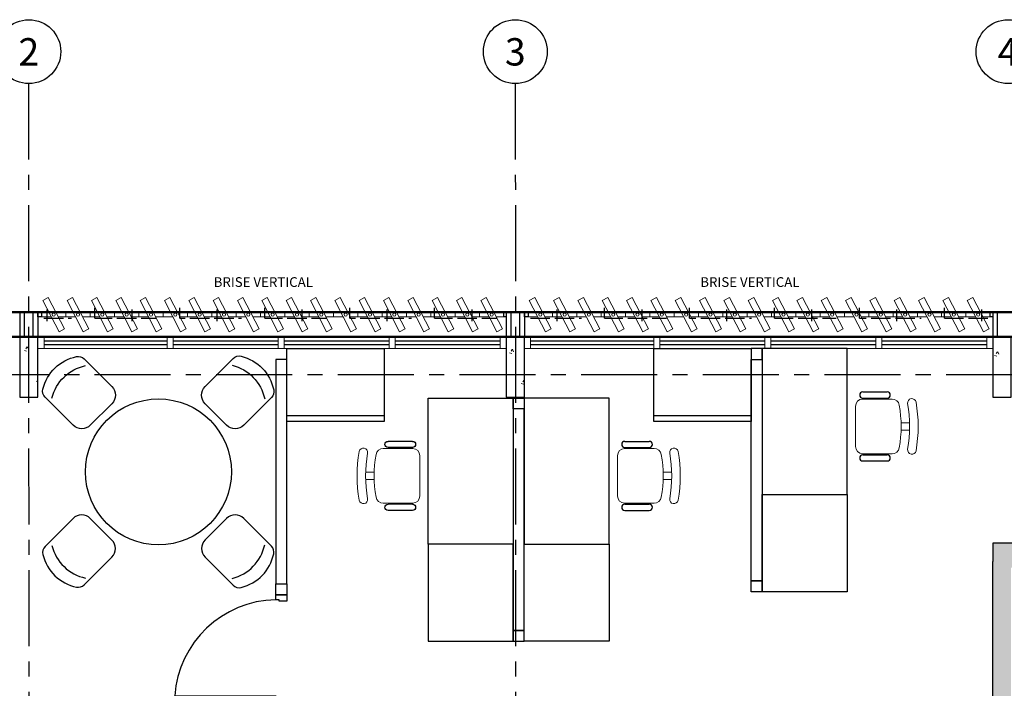
# Model space of a CAD drawing. Units: metres. Extents: x 0 to 955, y -257 to 1285.
# Drawn here: x 469 to 477, y 202 to 208 of the extents above; entities that cross this region are included whole.
import ezdxf
from ezdxf.enums import TextEntityAlignment as Align

# ---------------------------------------------------------------- set-up
doc = ezdxf.new("R2010")
doc.units = ezdxf.units.M
doc.linetypes.add('CONTINUO', pattern=[0])
doc.linetypes.add('PL-POUSO-ARQ-EIXO$0$CENTER', pattern=[2, 1.25, -0.25, 0.25, -0.25])
for name, color, linetype in [('_ARQ_DIV_INTERNA', 252, 'Continuous'), ('_ARQ_MOB', 8, 'Continuous'), ('_ARQ_VISTA02', 2, 'Continuous'), ('AR-DIVISÓRIA', 252, 'Continuous'), ('ARQ-esquadrias', 2, 'Continuous'), ('ARQ-MOB', 253, 'Continuous'), ('ARQ-mobiliario', 253, 'Continuous'), ('arq-Portas', 252, 'Continuous'), ('CXO', 2, 'Continuous'), ('EIXO$0$A-EIXOS-PRI', 252, 'PL-POUSO-ARQ-EIXO$0$CENTER'), ('EIXO$0$G-SIB', 2, 'Continuous'), ('mobiliário atributado', 8, 'Continuous'), ('OFC-MALL-ARQ-EX-1PV$0$A_HTC_1', 252, 'Continuous'), ('PILAR', 143, 'CONTINUO'), ('Portas e Caixilhos', 9, 'Continuous'), ('TEXTO50', 1, 'Continuous')]:
    doc.layers.add(name, color=color, linetype=linetype)
for name, color, linetype, lineweight in [('Alvenaria', 5, 'Continuous', 30), ('ARQ-GRADIL', 32, 'Continuous', 15), ('Lay-Alvenaria', 140, 'Continuous', 50)]:
    doc.layers.add(name, color=color, linetype=linetype, lineweight=lineweight)
doc.styles.add('12075', font='romans.shx', dxfattribs={"height": 0.225})
doc.styles.add('PL-POUSO-ARQ-EIXO$0$ARIAL', font='Arial.ttf')
doc.styles.add('ROMANS', font='romans', dxfattribs={"height": 0.2})

# ---------------------------------------------------------------- blocks, each defined once
blk = doc.blocks.new('Elem Vazado')
h = blk.add_hatch()
h.set_pattern_fill('ANGLE', color=252, scale=0.1, double=1)
h.set_pattern_definition([(0, (0, 0), (0, 0.6985), [0.508, -0.1905]), (90, (0, 0), (-0.6985, 4e-17), [0.508, -0.1905])])
h.paths.add_polyline_path([(0.02, 0.02), (0.18, 0.02), (0.18, 0.13), (0.02, 0.13)])
at = {"layer": 'CXO'}
h = blk.add_hatch(dxfattribs=at)
h.set_pattern_fill('ANGLE', color=252, scale=0.1, double=1)
h.set_pattern_definition([(0, (-149.78666, 38.1551), (0, 0.6985), [0.508, -0.1905]), (90, (-149.78666, 38.1551), (-0.6985, 4e-17), [0.508, -0.1905])])
h.paths.add_polyline_path([(0.02, 0.02), (0.18, 0.02), (0.18, 0.13), (0.02, 0.13)])
at = {"layer": 'Portas e Caixilhos', "color": 1, "lineweight": 13, "ltscale": 10}
blk.add_lwpolyline([(0.0559, 0.2158), (0.1895, -0.0421), (0.1439, -0.0658), (0.0103, 0.1921)], close=True, dxfattribs=at)
at = {"layer": 'Portas e Caixilhos', "color": 2, "lineweight": 13, "ltscale": 10}
for points in [[(0.0607, 0.0947), (0, 0.0947), (0, 0.0553), (0.0812, 0.0553)], [(0.1391, 0.0553), (0.2, 0.0553), (0.2, 0.0947), (0.1186, 0.0947)]]:
    blk.add_lwpolyline(points, dxfattribs=at)
blk.add_circle((0.1, 0.075), 0.0128, dxfattribs=at)
blk = doc.blocks.new('PL-POUSO-ARQ-EIXO$0$A_Eixo_id')
blk.add_circle((0, 0), 3.5)
at = {"color": 1, "style": 'PL-POUSO-ARQ-EIXO$0$ARIAL'}
blk.add_attdef('N', text='', height=3, dxfattribs=at).set_placement((0, 0), align=Align.MIDDLE_CENTER)
blk = doc.blocks.new('CF')
at = {"layer": '_ARQ_MOB'}
for p, q in [((-0.2251, 0.4207), (-0.225, 0.1)), ((0.225, 0.1), (0.2249, 0.4258)), ((-0.125, 0), (0.125, 0))]:
    blk.add_line(p, q, dxfattribs=at)
for centre, radius, start, end in [((0.004, 0.1762), 0.3617, 58.84067, 123.05376), ((0.1549, 0.4258), 0.07, 0.01, 58.84067), ((-0.1551, 0.4207), 0.07, 123.05376, 180.01), ((0.004, 0.0711), 0.3617, 58.84067, 123.05376), ((-0.125, 0.1), 0.1, 180.01, 270.01), ((0.125, 0.1), 0.1, 270.01, 0.01)]:
    blk.add_arc(centre, radius, start, end, dxfattribs=at)
blk = doc.blocks.new('heahaeh')
at = {"layer": 'arq-Portas'}
for p, q in [((0.003, 0), (0.053, 0)), ((0.003, -0.09), (0.003, 0)), ((0.053, 0), (0.053, -0.0629)), ((0.853, 0), (0.853, -0.0629)), ((0.903, 0), (0.853, 0)), ((0.903, 0), (0.903, -0.09)), ((0.053, -0.0629), (0.0425, -0.0629)), ((0.0425, -0.0629), (0.0425, -0.09)), ((0.853, -0.0629), (0.8635, -0.0629)), ((0.8635, -0.0629), (0.8635, -0.09)), ((0.0425, -0.09), (0.003, -0.09)), ((0.832, -0.9204), (0.832, -0.09)), ((0.832, -0.09), (0.8635, -0.09)), ((0.8635, -0.09), (0.903, -0.09)), ((0.8635, -0.09), (0.8635, -0.9204)), ((0.8635, -0.9204), (0.832, -0.9204)), ((0.8635, -0.9204), (0.832, -0.9204))]:
    blk.add_line(p, q, dxfattribs=at)
blk.add_ellipse((0.8814, -0.0829), major_axis=(-0.5807, 0.6108), ratio=0.991605, start_param=0.823309, end_param=2.318284, dxfattribs=at)
blk = doc.blocks.new('cadeiracombraço')
at = {"layer": '_ARQ_MOB'}
for p, q in [((-0.0848, -0.079), (0.117, -0.079)), ((-0.0848, -0.129), (0.117, -0.129)), ((-0.0848, -0.1374), (-0.0848, -0.129)), ((0.0357, -0.1374), (0.0357, -0.129)), ((-0.0848, -0.5875), (-0.0848, -0.5959)), ((-0.0848, -0.5959), (0.117, -0.5959)), ((-0.0848, -0.6459), (0.117, -0.6459)), ((0.0357, -0.5875), (0.0357, -0.5959))]:
    blk.add_line(p, q, dxfattribs=at)
at = {"layer": '_ARQ_MOB', "lineweight": 13}
for p, q in [((0.1563, -0.1374), (-0.0848, -0.1374)), ((-0.1448, -0.1974), (-0.1448, -0.5274)), ((0.2309, -0.3324), (0.2997, -0.3324)), ((0.2309, -0.3924), (0.2997, -0.3924)), ((-0.0848, -0.5875), (0.1563, -0.5875))]:
    blk.add_line(p, q, dxfattribs=at)
at = {"layer": '_ARQ_MOB'}
for centre, start, end in [((-0.0848, -0.104), 90, 270), ((0.117, -0.104), 270, 90), ((-0.0848, -0.6209), 90, 270), ((0.117, -0.6209), 270, 90)]:
    blk.add_arc(centre, 0.025, start, end, dxfattribs=at)
at = {"layer": '_ARQ_MOB', "lineweight": 13}
for centre, radius, start, end in [((-0.0848, -0.1974), 0.06, 90, 180), ((0.1563, -0.1974), 0.06, 10.09215, 90), ((0.3188, -0.1685), 0.035, 10.09216, 190.09215), ((-0.771, -0.3624), 1.0018, 349.90785, 10.09215), ((-0.771, -0.3624), 1.0718, 349.90785, 10.09215), ((-0.771, -0.3624), 1.1419, 349.90785, 10.09215), ((-0.0848, -0.5274), 0.06, 180, 270), ((0.1563, -0.5274), 0.06, 270, 349.90785), ((0.3188, -0.5564), 0.035, 169.90785, 349.90784)]:
    blk.add_arc(centre, radius, start, end, dxfattribs=at)
blk = doc.blocks.new('AB')
at = {"layer": '_ARQ_MOB'}
blk.add_line((0, 0.55), (-0.8, 0.55), dxfattribs=at)
blk.add_lwpolyline([(-0.8, 0.6), (0, 0.6), (0, 0), (-0.8, 0)], close=True, dxfattribs=at)
blk = doc.blocks.new('2 . PAVIMENTO')
at = {"layer": 'ARQ-GRADIL'}
h = blk.add_hatch(color=253, dxfattribs=at)
h.dxf.hatch_style = 1
h.paths.add_polyline_path([(15.9534, 21.5112), (15.9534, 21.6112), (11.8034, 21.6112), (11.8034, 21.4612), (11.8034, 19.6808), (11.9534, 19.6808), (11.9534, 21.4112)])
h.paths.add_polyline_path([(15.9534, 18.7112), (11.9534, 18.9112), (11.9534, 19.6808), (11.8034, 19.6808), (11.8034, 18.6112), (15.9534, 18.6112)])
h.paths.add_polyline_path([(15.9534, 20.2112), (13.5534, 20.2112), (13.5534, 20.0112), (15.9534, 20.0112)], flags=17)
at = {"layer": '_ARQ_DIV_INTERNA'}
for points in [[(9.9064, 23.1212), (9.9064, 23.2112), (9.8164, 23.2112), (9.8164, 23.1212)], [(9.8164, 23.1212), (9.9064, 23.1212), (9.9064, 21.3012), (9.8164, 21.3012)], [(7.8602, 22.7148), (7.8602, 22.8048), (7.9502, 22.8048), (7.9502, 22.7148)], [(7.9502, 22.7148), (7.8602, 22.7148), (7.8602, 20.8948), (7.9502, 20.8948)], [(9.9064, 21.3012), (9.9064, 21.2112), (9.8164, 21.2112), (9.8164, 21.3012)], [(7.8602, 20.8948), (7.8602, 20.8048), (7.9502, 20.8048), (7.9502, 20.8948)]]:
    blk.add_lwpolyline(points, close=True, dxfattribs=at)
at = {"layer": '_ARQ_VISTA02', "lineweight": 5}
for p, q in [((3.9534, 23.2112), (3.9534, 23.3112)), ((3.9534, 23.3112), (3.9534, 23.2112)), ((3.9534, 23.3112), (4.0034, 23.3112)), ((4.0034, 23.3112), (5.0659, 23.3112)), ((4.0034, 23.3112), (4.0034, 23.2112)), ((4.0034, 23.2112), (4.0034, 23.3112)), ((5.0159, 23.3112), (5.0659, 23.3112)), ((5.0159, 23.2112), (5.0159, 23.3112)), ((5.0159, 23.3112), (5.0159, 23.2112)), ((5.0159, 23.3112, 0), (5.0659, 23.3112, 0)), ((5.0659, 23.3112), (5.9784, 23.3112)), ((5.0659, 23.3112), (5.0659, 23.2112)), ((5.0659, 23.2112), (5.0659, 23.3112)), ((5.9284, 23.2112), (5.9284, 23.3112)), ((5.9284, 23.3112), (5.9284, 23.2112)), ((5.9284, 23.3112, 0), (5.9784, 23.3112, 0)), ((5.9284, 23.3112), (5.9284, 23.2112)), ((5.9784, 23.3112), (6.8909, 23.3112)), ((5.9784, 23.3112), (5.9784, 23.2112)), ((5.9784, 23.2112), (5.9784, 23.3112)), ((5.9784, 23.2112), (5.9784, 23.3112)), ((6.8409, 23.3112), (6.8909, 23.3112)), ((6.8409, 23.2112), (6.8409, 23.3112)), ((6.8409, 23.3112), (6.8409, 23.2112)), ((6.8409, 23.3112, 0), (6.8909, 23.3112, 0)), ((6.8909, 23.3112), (7.8034, 23.3112)), ((6.8909, 23.3112), (6.8909, 23.2112)), ((6.8909, 23.2112), (6.8909, 23.3112)), ((7.7534, 23.3112), (7.7534, 23.2112)), ((7.8034, 23.2112), (7.8034, 23.3112)), ((7.9534, 23.2112), (7.9534, 23.3112)), ((7.9534, 23.3112), (7.9534, 23.2112)), ((7.9534, 23.3112), (8.0034, 23.3112)), ((8.0034, 23.3112), (9.0659, 23.3112)), ((8.0034, 23.3112), (8.0034, 23.2112)), ((8.0034, 23.2112), (8.0034, 23.3112)), ((9.0159, 23.3112), (9.0659, 23.3112)), ((9.0159, 23.2112), (9.0159, 23.3112)), ((9.0159, 23.3112), (9.0159, 23.2112)), ((9.0159, 23.3112, 0), (9.0659, 23.3112, 0)), ((9.0659, 23.3112), (9.9784, 23.3112)), ((9.0659, 23.3112), (9.0659, 23.2112)), ((9.0659, 23.2112), (9.0659, 23.3112)), ((9.9284, 23.2112), (9.9284, 23.3112)), ((9.9284, 23.3112), (9.9284, 23.2112)), ((9.9284, 23.3112, 0), (9.9784, 23.3112, 0)), ((9.9284, 23.3112), (9.9284, 23.2112)), ((9.9784, 23.3112), (10.8909, 23.3112)), ((9.9784, 23.3112), (9.9784, 23.2112)), ((9.9784, 23.2112), (9.9784, 23.3112)), ((9.9784, 23.2112), (9.9784, 23.3112)), ((10.8409, 23.3112), (10.8909, 23.3112)), ((10.8409, 23.2112), (10.8409, 23.3112)), ((10.8409, 23.3112), (10.8409, 23.2112)), ((10.8409, 23.3112, 0), (10.8909, 23.3112, 0)), ((10.8909, 23.3112), (11.8034, 23.3112)), ((10.8909, 23.3112), (10.8909, 23.2112)), ((10.8909, 23.2112), (10.8909, 23.3112)), ((11.7534, 23.3112), (11.7534, 23.2112)), ((11.8034, 23.2112), (11.8034, 23.3112)), ((4.0034, 23.2112), (3.9534, 23.2112)), ((3.9534, 23.2112), (4.0034, 23.2112)), ((4.0034, 23.2112), (5.0659, 23.2112)), ((5.0659, 23.2112), (5.0159, 23.2112)), ((5.0159, 23.2112), (5.0659, 23.2112)), ((5.0659, 23.2112), (5.9784, 23.2112)), ((5.9784, 23.2112), (5.9284, 23.2112)), ((5.9284, 23.2112), (5.9784, 23.2112)), ((5.9784, 23.2112), (6.8909, 23.2112)), ((6.8909, 23.2112), (6.8409, 23.2112)), ((6.8409, 23.2112), (6.8909, 23.2112)), ((6.8909, 23.2112), (7.8034, 23.2112)), ((8.0034, 23.2112), (7.9534, 23.2112)), ((7.9534, 23.2112), (8.0034, 23.2112)), ((8.0034, 23.2112), (9.0659, 23.2112)), ((9.0659, 23.2112), (9.0159, 23.2112)), ((9.0159, 23.2112), (9.0659, 23.2112)), ((9.0659, 23.2112), (9.9784, 23.2112)), ((9.9784, 23.2112), (9.9284, 23.2112)), ((9.9284, 23.2112), (9.9784, 23.2112)), ((9.9784, 23.2112), (10.8909, 23.2112)), ((10.8909, 23.2112), (10.8409, 23.2112)), ((10.8409, 23.2112), (10.8909, 23.2112)), ((10.8909, 23.2112), (11.8034, 23.2112))]:
    blk.add_line(p, q, dxfattribs=at)
at = {"layer": 'Alvenaria'}
for p, q in [((15.9534, 21.6112), (11.8034, 21.6112)), ((11.8034, 21.6112), (11.8034, 21.4612)), ((11.8034, 18.6112), (11.8034, 21.4612))]:
    blk.add_line(p, q, dxfattribs=at)
at = {"layer": 'AR-DIVISÓRIA', "ltscale": 0.501, "elevation": 0}
for points in [[(5.9984, 23.1212), (5.9084, 23.1212), (5.909, 21.2762), (5.999, 21.2762)], [(5.909, 21.1862), (5.909, 21.2762), (5.999, 21.2762), (5.999, 21.1862)]]:
    blk.add_lwpolyline(points, close=True, dxfattribs=at)
at = {"layer": 'ARQ-MOB'}
blk.add_circle((4.9442, 22.198), 0.6, dxfattribs=at)
at = {"layer": 'ARQ-mobiliario'}
for points in [[(9.9064, 23.2112), (9.9064, 22.0112), (10.6064, 22.0112), (10.6064, 23.2112)], [(7.8602, 22.8048), (7.8602, 21.6048), (7.1602, 21.6048), (7.1602, 22.8048)], [(7.9502, 22.8048), (7.9502, 21.6048), (8.6502, 21.6048), (8.6502, 22.8048)], [(9.9064, 21.2112), (9.9064, 22.0112), (10.6064, 22.0112), (10.6064, 21.2112)], [(7.8602, 20.8048), (7.8602, 21.6048), (7.1602, 21.6048), (7.1602, 20.8048)], [(7.9502, 20.8048), (7.9502, 21.6048), (8.6502, 21.6048), (8.6502, 20.8048)]]:
    blk.add_lwpolyline(points, close=True, dxfattribs=at)
at = {"layer": 'CXO'}
for points in [[(3.8034, 23.5104), (3.8034, 23.3112), (3.8428, 23.3112), (3.8428, 23.5104)], [(7.8034, 23.471), (7.7826, 23.471), (7.7826, 23.5104), (7.8034, 23.5104)], [(7.8034, 23.5104), (7.8034, 23.3112), (7.8428, 23.3112), (7.8428, 23.5104)], [(11.8034, 23.471), (11.7826, 23.471), (11.7826, 23.5104), (11.8034, 23.5104)], [(11.8034, 23.5104), (11.8034, 23.3112), (11.8428, 23.3112), (11.8428, 23.5104)]]:
    blk.add_lwpolyline(points, close=True, dxfattribs=at)
at = {"layer": 'CXO', "elevation": 0}
for points in [[(3.9534, 23.5104), (3.9534, 23.3112), (3.914, 23.3112), (3.914, 23.5104)], [(3.9826, 23.471), (3.9534, 23.471), (3.9534, 23.5104), (3.9826, 23.5104)], [(7.9534, 23.5104), (7.9534, 23.3112), (7.914, 23.3112), (7.914, 23.5104)], [(7.9826, 23.471), (7.9534, 23.471), (7.9534, 23.5104), (7.9826, 23.5104)]]:
    blk.add_lwpolyline(points, close=True, dxfattribs=at)
at = {"layer": 'EIXO$0$A-EIXOS-PRI', "ltscale": 0.5}
for p, q in [((3.8761, 25.3899), (3.8836, 0.0001)), ((7.8777, 25.3899), (7.8826, 0.0001)), ((-2.5812, 22.9984), (57.4369, 23.0009))]:
    blk.add_line(p, q, dxfattribs=at)
at = {"layer": 'Lay-Alvenaria', "linetype": 'Continuous'}
blk.add_lwpolyline([(27.9534, 23.308), (43.8784, 23.3112), (43.8784, 23.5112), (-0.1216, 23.5112), (-0.1216, 23.308), (20.9284, 23.308), (20.9325, 23.308)], dxfattribs=at)
at = {"layer": 'OFC-MALL-ARQ-EX-1PV$0$A_HTC_1'}
for p, q in [((4.0034, 23.2749), (5.0159, 23.2749)), ((4.0034, 23.2449), (5.0159, 23.2449)), ((5.0659, 23.2749), (5.9284, 23.2749)), ((5.0659, 23.2449), (5.9284, 23.2449)), ((5.9784, 23.2749), (6.8409, 23.2749)), ((5.9784, 23.2449), (6.8409, 23.2449)), ((6.8909, 23.2749), (7.7534, 23.2749)), ((6.8909, 23.2449), (7.7534, 23.2449)), ((8.0034, 23.2749), (9.0159, 23.2749)), ((8.0034, 23.2449), (9.0159, 23.2449)), ((9.0659, 23.2749), (9.9284, 23.2749)), ((9.0659, 23.2449), (9.9284, 23.2449)), ((9.9784, 23.2749), (10.8409, 23.2749)), ((9.9784, 23.2449), (10.8409, 23.2449)), ((10.8909, 23.2749), (11.7534, 23.2749)), ((10.8909, 23.2449), (11.7534, 23.2449))]:
    blk.add_line(p, q, dxfattribs=at)
at = {"layer": 'PILAR', "color": 7, "linetype": 'Continuous', "lineweight": 0}
for p, q in [((3.8034, 23.307), (3.8058, 23.3075)), ((3.8419, 23.1962), (3.86, 23.1901)), ((3.8652, 23.2254), (3.8551, 23.2104)), ((3.8675, 23.2267), (3.8756, 23.2057)), ((7.8034, 23.2213), (7.804, 23.2208)), ((7.8298, 23.1757), (7.8479, 23.1696)), ((7.853, 23.2049), (7.843, 23.19)), ((7.8554, 23.2062), (7.8635, 23.1852)), ((11.8177, 23.1552), (11.8358, 23.1491)), ((11.8409, 23.1844), (11.8309, 23.1695)), ((11.8433, 23.1857), (11.8514, 23.1647)), ((3.9387, 22.9441), (3.9534, 22.9392)), ((3.9534, 22.9607), (3.9518, 22.9584)), ((7.9265, 22.9236), (7.9447, 22.9175)), ((7.9498, 22.9528), (7.9397, 22.9379)), ((7.9522, 22.9541), (7.9534, 22.9509))]:
    blk.add_line(p, q, dxfattribs=at)
at = {"layer": 'PILAR', "color": 6, "linetype": 'Continuous'}
for points in [[(3.8034, 23.3112), (3.8034, 22.8112), (3.9534, 22.8112), (3.9534, 23.3112)], [(7.8034, 23.3112), (7.8034, 22.8112), (7.9534, 22.8112), (7.9534, 23.3112)], [(11.8034, 23.3112), (11.8034, 22.8112), (11.9534, 22.8112), (11.9534, 23.3112)]]:
    blk.add_lwpolyline(points, close=True, dxfattribs=at)
at = {"layer": '_ARQ_MOB', "linetype": 'Continuous'}
for p in [(10.8186, 22.9338, 0), (8.8624, 22.5273, 0)]:
    blk.add_blockref('cadeiracombraço', p, dxfattribs=at)
at = {"layer": '_ARQ_MOB', "linetype": 'Continuous', "xscale": -1}
blk.add_blockref('cadeiracombraço', (6.9481, 22.5273, 0), dxfattribs=at)
at = {"layer": 'ARQ-esquadrias', "lineweight": 0, "rotation": 270}
blk.add_blockref('heahaeh', (5.999, 21.1892), dxfattribs=at)
at = {"layer": 'ARQ-mobiliario', "rotation": 180}
for p in [(5.9984, 23.2112), (9.0159, 23.2112)]:
    blk.add_blockref('AB', p, dxfattribs=at)
at = {"layer": 'CXO'}
for p in [(3.9826, 23.4157), (4.1826, 23.4157), (4.3826, 23.4157), (4.5826, 23.4157), (4.7826, 23.4157), (4.9826, 23.4157), (5.1826, 23.4157), (5.3826, 23.4157), (5.5826, 23.4157), (5.7826, 23.4157), (5.9826, 23.4157), (6.1826, 23.4157), (6.3826, 23.4157), (6.5826, 23.4157), (6.7826, 23.4157), (6.9826, 23.4157), (7.1826, 23.4157), (7.3826, 23.4157), (7.5826, 23.4157), (7.9826, 23.4157), (8.1826, 23.4157), (8.3826, 23.4157), (8.5826, 23.4157), (8.7826, 23.4157), (8.9826, 23.4157), (9.1826, 23.4157), (9.3826, 23.4157), (9.5826, 23.4157), (9.7826, 23.4157), (9.9826, 23.4157), (10.1826, 23.4157), (10.3826, 23.4157), (10.5826, 23.4157), (10.7826, 23.4157), (10.9826, 23.4157), (11.1826, 23.4157), (11.3826, 23.4157), (11.5826, 23.4157)]:
    blk.add_blockref('Elem Vazado', p, dxfattribs=at)
at = {"layer": 'EIXO$0$G-SIB'}
ref = blk.add_blockref('PL-POUSO-ARQ-EIXO$0$A_Eixo_id', (3.8786, 25.6524), dxfattribs=dict(at, xscale=0.075, yscale=0.075, zscale=0.075, rotation=90.00000112775847))
ref.add_attrib('N', '2', dxfattribs={"layer": '0', "color": 1, "height": 0.225, "rotation": 0, "style": 'PL-POUSO-ARQ-EIXO$0$ARIAL'}).set_placement((3.8786, 25.6505), align=Align.MIDDLE_CENTER)
ref = blk.add_blockref('PL-POUSO-ARQ-EIXO$0$A_Eixo_id', (7.8776, 25.6524), dxfattribs=dict(at, xscale=0.075, yscale=0.075, zscale=0.075, rotation=90.00000112775847))
ref.add_attrib('N', '3', dxfattribs={"layer": '0', "color": 1, "height": 0.225, "rotation": 0, "style": 'PL-POUSO-ARQ-EIXO$0$ARIAL'}).set_placement((7.8776, 25.6505), align=Align.MIDDLE_CENTER)
ref = blk.add_blockref('PL-POUSO-ARQ-EIXO$0$A_Eixo_id', (11.9286, 25.6524), dxfattribs=dict(at, xscale=0.075, yscale=0.075, zscale=0.075, rotation=90.00000112775847))
ref.add_attrib('N', '4', dxfattribs={"layer": '0', "color": 1, "height": 0.225, "rotation": 0, "style": 'PL-POUSO-ARQ-EIXO$0$ARIAL'}).set_placement((11.9286, 25.6505), align=Align.MIDDLE_CENTER)
at = {"layer": 'mobiliário atributado', "color": 252, "linetype": 'Continuous', "lineweight": 0, "xscale": -1}
for p, rotation in [((4.4723, 22.6699, 0), 45.0099999997804), ((5.4161, 22.6699, 0), 315.0099999998115)]:
    blk.add_blockref('CF', p, dxfattribs=dict(at, rotation=rotation))
at = {"layer": 'mobiliário atributado', "color": 252, "linetype": 'Continuous', "lineweight": 0}
for p, rotation in [((4.4723, 21.7261, 0), 134.9900000002508), ((5.4161, 21.7261, 0), 224.9900000002194)]:
    blk.add_blockref('CF', p, dxfattribs=dict(at, rotation=rotation))
at = {"color": 3, "style": '12075'}
for tag, rotation, p in [('C', 270, (23.4242, 27.4165)), ('B', 270, (1.6102, 27.4165)), ('A', 6.5463, (57.0261, 20.9994)), ('A', 0, (-8.1372, 19.8876)), ('B', 270, (1.6102, 9.2141)), ('C', 270, (23.4242, 9.2141))]:
    blk.add_attdef(tag, text='', height=0.315, rotation=rotation, dxfattribs=at).set_placement(p, align=Align.MIDDLE)
at = {"layer": 'TEXTO50', "style": 'ROMANS'}
for p in [(5.3982, 23.7181), (9.3982, 23.7181)]:
    blk.add_text('BRISE VERTICAL', height=0.08, dxfattribs=at).set_placement(p)

msp = doc.modelspace()

# ---------------------------------------------------------------- block references
msp.add_blockref('2 . PAVIMENTO', (465.3626, 181.6364))

doc.saveas('drawing.dxf')
